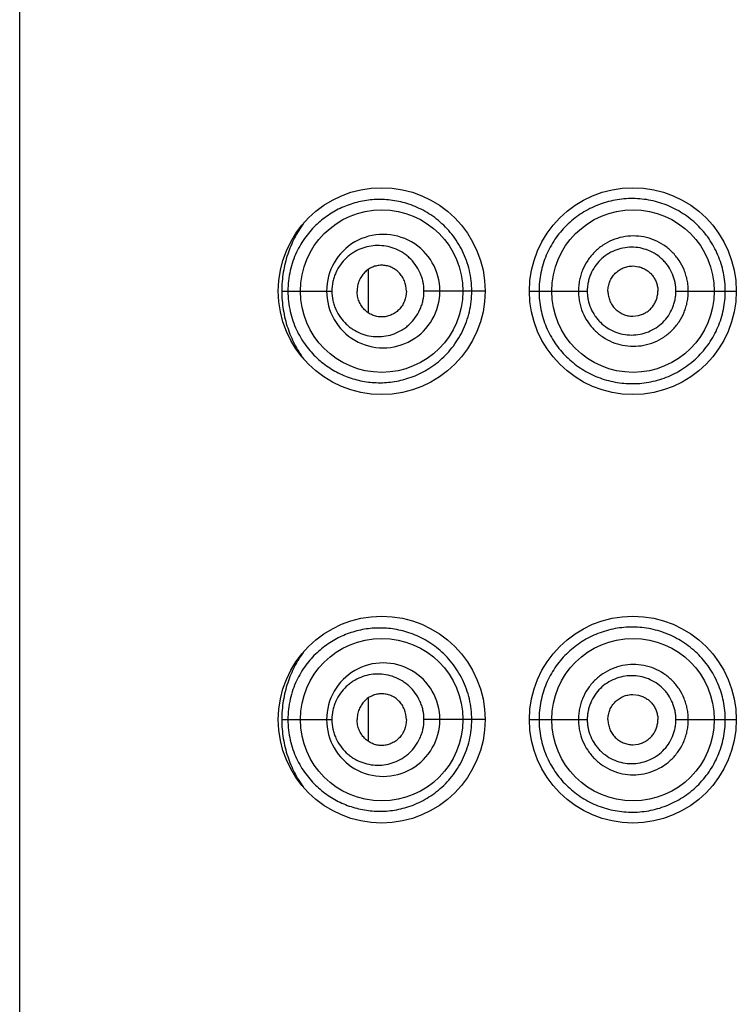
# Model space of a CAD drawing. Units: inches. Extents: x 0 to 11, y 0 to 8.5.
# Drawn here: x 4.6 to 4.7, y 7.9 to 8 of the extents above; entities that cross this region are included whole.
import ezdxf

# ---------------------------------------------------------------- set-up
doc = ezdxf.new("R2010")
doc.units = ezdxf.units.IN
doc.header["$LTSCALE"] = 0.605
doc.header["$MEASUREMENT"] = 0
doc.layers.get('0').update_dxf_attribs({"linetype": 'CONTINUOUS'})

msp = doc.modelspace()

# ---------------------------------------------------------------- linework, layer by layer
at = {"color": 7, "linetype": 'Continuous'}
for p, q in [((4.6415099325, 6.5520964876), (4.6415099325, 8.1378564876)), ((4.7191114944, 7.985825269199999), (4.719845594100001, 7.9857359965)), ((4.6856610722, 7.979880770399999), (4.6856610722, 7.9854122048)), ((4.6746753576, 7.9826464876), (4.6810221381, 7.9826464876)), ((4.7004149325, 7.982646398200001), (4.692673369, 7.9826464876)), ((4.7060249325, 7.982646487699999), (4.7133434365, 7.9826464876)), ((4.7245653977, 7.9826464876), (4.7322049325, 7.9826464876)), ((4.7191114944, 7.9794677061), (4.719845594100001, 7.9795569788)), ((4.6856610722, 7.9256507704), (4.6856610722, 7.9311822048)), ((4.7191114944, 7.9315952692), (4.719845594100001, 7.931505996499999)), ((4.6746753576, 7.9284164876), (4.6810221381, 7.9284164876)), ((4.7004149325, 7.9284163982), (4.692673369, 7.9284164876)), ((4.7060249325, 7.9284164877), (4.7133434365, 7.9284164876)), ((4.7245653977, 7.9284164876), (4.7322049325, 7.9284164876)), ((4.7191114944, 7.9252377061), (4.719845594100001, 7.9253269788))]:
    msp.add_line(p, q, dxfattribs=at)
for centre, radius in [((4.6873249325, 7.9826464876), 0.01309), ((4.7191149325, 7.9826464876), 0.01309), ((4.6873249086, 7.9826464644), 0.0102849514), ((4.7191336189, 7.9826471176), 0.0102851484), ((4.6873249325, 7.9284164876), 0.01309), ((4.7191149325, 7.9284164876), 0.01309), ((4.6873249086, 7.928416464400001), 0.0102849514), ((4.7191336189, 7.9284171176), 0.0102851484)]:
    msp.add_circle(centre, radius, dxfattribs=at)
for centre, radius, start, end in [((4.6875173529, 7.982656172), 0.0071691002, 359.9226106366, 180.0773736666), ((4.687517402, 7.982636976599999), 0.0071692273, 179.9240114307, 0.0760050266), ((4.6875173529, 7.928426172000001), 0.0071691002, 359.9226106366, 180.0773736666), ((4.687517402, 7.9284069766), 0.0071692273, 179.924011427, 0.07600503019999999)]:
    msp.add_arc(centre, radius, start, end, dxfattribs=at)
for points, knots in [([(4.6987178488, 7.9826464876), (4.6987178238, 7.9830870503), (4.698667331499999, 7.9839673854), (4.6984420842, 7.9852659449), (4.6980734632, 7.9865216672), (4.6974102942, 7.988099432999999), (4.6962890701, 7.989875466900001), (4.6948449232, 7.9913436719), (4.6935705174, 7.992289848), (4.6925824135, 7.992880845299999), (4.6915652416, 7.993361605900001), (4.6902007836, 7.9938541943), (4.6884689834, 7.994220396599999), (4.6863973772, 7.9942798397), (4.6843935015, 7.9939867973), (4.6824880089, 7.9933615288), (4.6807056624, 7.9924147172), (4.6790741544, 7.9911419836), (4.677633715, 7.9895262502), (4.6766677006, 7.9879044788), (4.676070855, 7.9864380522), (4.6757235998, 7.985231471900001), (4.6755050493, 7.983957949500001), (4.6754552798, 7.983085963500001), (4.6754552764, 7.9826464876)], [0, 0, 0, 0, 0.0362677261, 0.0724013977, 0.1082735045, 0.1437602739, 0.2130465285, 0.279711183, 0.3119906745, 0.3435257535, 0.3743341178, 0.40445987, 0.4628001415999999, 0.5191699569, 0.5742097128, 0.6286898736, 0.6834617129999999, 0.7395390084000001, 0.798146224, 0.8606764218, 0.8938380947, 0.9282848298, 0.9638217348, 1, 1, 1, 1]), ([(4.7308094077, 7.9826464876), (4.7308094038, 7.9830370015), (4.7307716186, 7.9838186969), (4.7305931074, 7.984978530599999), (4.7302999547, 7.986114806000001), (4.729762296600001, 7.9875824166), (4.7288145262, 7.9893025446), (4.7272948941, 7.9910971889), (4.7257564187, 7.9923101433), (4.7244076952, 7.9930842111), (4.723346692200001, 7.9935613231), (4.7222475535, 7.9939302781), (4.7211220937, 7.994189754600001), (4.7199815788, 7.994338850399999), (4.7184600305, 7.994388373300001), (4.7165710667, 7.994174477200001), (4.7144033997, 7.9935021327), (4.7124084044, 7.992431176799999), (4.7109445529, 7.991236409500001), (4.7099234136, 7.9901240288), (4.7090070942, 7.9889062998), (4.7082690358, 7.9875517713), (4.7077418041, 7.986103484), (4.7074512906, 7.9849741875), (4.707273813500001, 7.9838175648), (4.707236258, 7.9830368822), (4.7072362572, 7.9826464876)], [0, 0, 0, 0, 0.0317698317, 0.0635389362, 0.0953082725, 0.1270755797, 0.1905178686, 0.2539107786, 0.3171763295, 0.3487606904, 0.3802601137, 0.4116566991, 0.4429337457, 0.4740775683, 0.5050788556, 0.5666174802, 0.6277225439999999, 0.6886372464, 0.7497083221999999, 0.7804341858, 0.811311427, 0.8735365106999999, 0.9049614534, 0.9365434337, 0.9682398749, 1, 1, 1, 1]), ([(4.6774202187, 7.991204810399999), (4.677001149700001, 7.9906228225), (4.6762330082, 7.9893672862), (4.6753611364, 7.9872902887), (4.6748033746, 7.985023777), (4.6746753639, 7.983444400700001), (4.6746753576, 7.9826464876)], [0, 0, 0, 0, 0.2357642164, 0.4817734496, 0.7376910764, 1, 1, 1, 1]), ([(4.7261321266, 7.9826464876), (4.7261321264, 7.982875325599999), (4.7261104113, 7.9833333582), (4.7260087491, 7.9840133358), (4.7258417807, 7.9846802579), (4.7255339495, 7.9855425154), (4.7249924792, 7.9865567439), (4.7242638429, 7.9874456239), (4.7235854824, 7.9880583827), (4.722851728, 7.9886014489), (4.7218416364, 7.989142579099999), (4.7205276786, 7.989538577799999), (4.719163371, 7.9896705571), (4.7178016313, 7.9895306571), (4.7164924391, 7.9891329551), (4.7152866549, 7.9884848622), (4.714228379700001, 7.9876140294), (4.7133602866, 7.986550875800001), (4.7128188514, 7.985540132200001), (4.7125115361, 7.9846793821), (4.7123446385, 7.984013005900001), (4.7122429252, 7.983333278), (4.7122211799, 7.9828753172), (4.7122211801, 7.9826464876)], [0, 0, 0, 0, 0.0314045605, 0.0628075074, 0.0942068995, 0.1256000172, 0.1882845929, 0.2509162212, 0.282245205, 0.3135537646, 0.3760285079, 0.4384049313, 0.5006888857999999, 0.5629006103, 0.6250786923, 0.687276003, 0.7495514123999999, 0.8119459514, 0.8744753349, 0.9058260602, 0.9372023619, 0.968596592, 1, 1, 1, 1]), ([(4.692673369, 7.9826464876), (4.6926733533, 7.9830491736), (4.692608938899999, 7.983654942899999), (4.6923987015, 7.9844305823), (4.6921120099, 7.9851715596), (4.6916186125, 7.986024786000001), (4.6909696957, 7.9867535719), (4.6903819617, 7.9872427801), (4.6897622657, 7.9876634122), (4.6889281516, 7.9880696487), (4.6878670652, 7.988357595599999), (4.686783627, 7.9884446963), (4.6857080837, 7.9883336932), (4.6846686589, 7.988028411599999), (4.683858467799999, 7.9876168011), (4.6832592545, 7.987198101900001), (4.6826908768, 7.9867147344), (4.682060577200001, 7.9859969842), (4.6815783972, 7.985157574800001), (4.6812956996, 7.9844251722), (4.6810864456, 7.9836528953), (4.6810221555, 7.9830486911), (4.6810221381, 7.9826464876)], [0, 0, 0, 0, 0.0664357129, 0.09952347199999999, 0.1324093492, 0.1972962208, 0.2609200733, 0.2922648343, 0.3232780996, 0.3843184892, 0.4443364286, 0.5036471511999999, 0.5626345368, 0.621731652, 0.6814020773, 0.7116321377, 0.7421790065, 0.8043344747, 0.8681655753, 0.9007344743000001, 0.9336438999, 1, 1, 1, 1]), ([(4.7245653977, 7.9826464876), (4.724565399599999, 7.982830301), (4.7245477064, 7.983198262999999), (4.724436467799999, 7.9839254252), (4.7241638809, 7.984808299400001), (4.7237210807, 7.9856187911), (4.7232780645, 7.9862045461), (4.7227794175, 7.9867422814), (4.7220608979, 7.9873167049), (4.7210855697, 7.9878277839), (4.7200313152, 7.9881379985), (4.7189394517, 7.988240619), (4.7178502183, 7.9881297669), (4.7168014366, 7.987817558500001), (4.715832578500001, 7.987307039), (4.7149782753, 7.9866186436), (4.7142742501, 7.9857737299), (4.7138326643, 7.9849671791), (4.713581426, 7.984278143099999), (4.7134447075, 7.9837437833), (4.7133611324, 7.983198138200001), (4.7133434352, 7.9828302915), (4.7133434365, 7.9826464876)], [0, 0, 0, 0, 0.0314715367, 0.0629404047, 0.1257784872, 0.1885642614, 0.2199662801, 0.2513438161, 0.3139382169, 0.3764003976, 0.438718391, 0.5009030488, 0.562991543, 0.6250386348, 0.6871189357999999, 0.749312753, 0.8116826214, 0.8742508254000001, 0.9056427863, 0.9370737648999999, 0.9685300967, 1, 1, 1, 1]), ([(4.6904540932, 7.9826464876), (4.6904540932, 7.983085187), (4.6903239572, 7.983749480499999), (4.6899155984, 7.984518559400001), (4.6895120844, 7.9850154961), (4.689027645, 7.985413228200001), (4.6884856436, 7.985702759800001), (4.6879073484, 7.985879649299999), (4.6873113129, 7.9859393479), (4.6867173045, 7.9858759482), (4.686144921399999, 7.985695584299999), (4.6856116369, 7.9854040764), (4.685136443, 7.985006833200001), (4.6847399227, 7.9845132703), (4.684439151399999, 7.9839401137), (4.6842527121, 7.983308628300001), (4.684208938999999, 7.9828676442), (4.684208938999999, 7.9826464876)], [0, 0, 0, 0, 0.1313180961, 0.1960405925, 0.2595018005, 0.3215937061, 0.3824332342, 0.4422799922, 0.5014885057999999, 0.5605163268, 0.6198626200999999, 0.6799872145, 0.7412932829000001, 0.8040557767000001, 0.8683049709999999, 0.9338000981, 1, 1, 1, 1]), ([(4.7159526879, 7.9826464876), (4.7159526879, 7.982854804700001), (4.715995911499999, 7.9832722692), (4.7161799453, 7.9838722644), (4.716472898, 7.9844260804), (4.7168662223, 7.984912344600001), (4.7173495396, 7.985306945), (4.7178987717, 7.9855996342), (4.7184927277, 7.9857826413), (4.718905614800001, 7.9858253339), (4.7191114944, 7.985825269199999)], [0, 0, 0, 0, 0.1258335077, 0.2515160103, 0.3769331475, 0.5020100184, 0.6267544604, 0.7512613421, 0.8756388345, 1, 1, 1, 1]), ([(4.719845594100001, 7.9857359965), (4.7200162042, 7.9856944766), (4.7203515267, 7.985583206499999), (4.720821078999999, 7.985337735700001), (4.721245301600001, 7.985018074400001), (4.7216080006, 7.9846286206), (4.721899523, 7.9841827687), (4.7221151532, 7.9836950842), (4.722249407900001, 7.983178695399999), (4.7222806167, 7.9828236886), (4.7222806167, 7.9826464876)], [0, 0, 0, 0, 0.1243319257, 0.248874397, 0.3736380228, 0.4986122511, 0.6237868244, 0.7491095024, 0.8745271126, 1, 1, 1, 1]), ([(4.6746753576, 7.9826464876), (4.6746753811, 7.9818484636), (4.6748035549, 7.9802688672), (4.6753612952, 7.978002028300001), (4.6762332875, 7.975924704), (4.6770020008, 7.9746693354), (4.6774210324, 7.974087229299999)], [0, 0, 0, 0, 0.2623102695, 0.5182334751, 0.7642429972, 1, 1, 1, 1]), ([(4.6754552764, 7.9826464876), (4.675455286, 7.982207010900001), (4.6755051181, 7.981334937000001), (4.6757914715, 7.979665299800001), (4.6764529826, 7.977747965599999), (4.6776338672, 7.975767261000001), (4.6790739098, 7.9741505414), (4.6807057848, 7.9728783563), (4.6824880035, 7.9719314045), (4.6843935031, 7.9713061059), (4.6863973483, 7.9710131563), (4.6884689688, 7.971072619199999), (4.6902007311, 7.971438770900001), (4.691565182200001, 7.9719314257), (4.692582370899999, 7.9724121117), (4.6935704635, 7.9730031511), (4.6948448747, 7.9739492919), (4.6962890326, 7.9754175058), (4.697410283, 7.9771935338), (4.6980734649, 7.978771301799999), (4.698442076, 7.9800270283), (4.6986673167, 7.9813255865), (4.6987178414, 7.9822059238), (4.6987178487, 7.9826464876)], [0, 0, 0, 0, 0.03618180529999999, 0.0717216873, 0.1392406781, 0.2017785637, 0.2603908098, 0.3164752757, 0.3712524986, 0.4257334801, 0.4807829545, 0.5371544274, 0.5955016047999999, 0.6256282264999999, 0.656441782, 0.6879782931, 0.7202610933, 0.7869323240999999, 0.8562258057, 0.8917160944, 0.9275914626999999, 0.9637286987, 1, 1, 1, 1]), ([(4.6810221381, 7.9826464876), (4.6810221608, 7.9822442851), (4.681086479599999, 7.981640088300001), (4.6812956983, 7.9808678025), (4.6815784474, 7.9801354225), (4.682060562799999, 7.9792959811), (4.6826909151, 7.9785782744), (4.6832592572, 7.9780948683), (4.683858372, 7.9776760229), (4.6846685929, 7.9772644253), (4.6857080944, 7.9769594387), (4.686783608, 7.9768484277), (4.6878670682, 7.9769353064), (4.6889281587, 7.9772231553), (4.6897624299, 7.9776291562), (4.6903818575, 7.978050241), (4.6909693067, 7.9785397797), (4.6916186431, 7.979268143600001), (4.6921120492, 7.9801214075), (4.6923986669, 7.980862394400001), (4.692608970799999, 7.9816380195), (4.692673357, 7.9822437989), (4.692673369, 7.9826464876)], [0, 0, 0, 0, 0.0663559804, 0.09926539279999999, 0.1318341662, 0.1956651659, 0.2578202777, 0.2883675643, 0.3185981538, 0.3782682376, 0.4373645951, 0.4963520868, 0.5556628619, 0.6156803631000001, 0.6767203989, 0.7077350901999999, 0.7390816362, 0.8027048217, 0.8675900365000001, 0.9004760381, 0.9335638101, 1, 1, 1, 1]), ([(4.6904540932, 7.9826464876), (4.6904540932, 7.9822077882), (4.6903239572, 7.9815434948), (4.6899155984, 7.9807744159), (4.6895120844, 7.9802774791), (4.689027645, 7.9798797471), (4.6884856436, 7.979590215499999), (4.6879073484, 7.979413326), (4.6873113129, 7.9793536273), (4.6867173045, 7.9794170271), (4.686144921399999, 7.979597391), (4.6856116369, 7.9798888989), (4.685136443, 7.980286142100001), (4.6847399227, 7.980779705), (4.684439151399999, 7.9813528615), (4.6842527121, 7.981984346900001), (4.684208938999999, 7.9824253311), (4.684208938999999, 7.9826464876)], [0, 0, 0, 0, 0.1313180961, 0.1960405925, 0.2595018005, 0.3215937061, 0.3824332342, 0.4422799922, 0.5014885057999999, 0.5605163268, 0.6198626200999999, 0.6799872145, 0.7412932829000001, 0.8040557767000001, 0.8683049709999999, 0.9338000981, 1, 1, 1, 1]), ([(4.7072362572, 7.9826464876), (4.7072362679, 7.9822560988), (4.707273819, 7.9814754217), (4.707451546600001, 7.9803188626), (4.7077416033, 7.9791894614), (4.7082690711, 7.9777412499), (4.7090074728, 7.9763868784), (4.7099235042, 7.975169133600001), (4.7106912603, 7.9743327865), (4.711533268399999, 7.9735779438), (4.7124407963, 7.97290798), (4.7134062365, 7.9723269388), (4.7147618652, 7.9716783723), (4.7165715367, 7.9711171954), (4.7188410716, 7.9708611567), (4.7211366211, 7.9710497588), (4.723371039, 7.971679928099999), (4.7254520066, 7.9727424536), (4.7272947549, 7.974195568200001), (4.7288141754, 7.975990818600001), (4.7297620985, 7.9777106687), (4.730300292, 7.9791780901), (4.7305932144, 7.980314441799999), (4.7307711078, 7.9814743225), (4.7308094303, 7.9822559785), (4.7308094077, 7.9826464876)], [0, 0, 0, 0, 0.0317627254, 0.0634615386, 0.0950468148, 0.1264744212, 0.1887046329, 0.2195873507, 0.250311296, 0.2809178465, 0.3114539894, 0.3419554469, 0.372454326, 0.4335623148, 0.495102057, 0.5571793466, 0.6197839409, 0.6827969651000001, 0.7460673185, 0.8094655899, 0.87291366, 0.9046837331, 0.9364555558, 0.9682274895999999, 1, 1, 1, 1]), ([(4.7122211801, 7.9826464876), (4.7122211813, 7.9824176578), (4.7122429416, 7.9819596577), (4.7123783382, 7.9810544195), (4.7127108439, 7.9799548713), (4.7132517075, 7.978942637999999), (4.7137939846, 7.978209230399999), (4.7144049139, 7.977534406799999), (4.715287879, 7.9768098418), (4.7164923653, 7.976160010399999), (4.7178012808, 7.9757605091), (4.719163372300001, 7.9756224575), (4.7205272941, 7.975756054700001), (4.7218417704, 7.976150458099999), (4.7230544483, 7.976797679600001), (4.7241188236, 7.977670529400001), (4.724991007, 7.9787368593), (4.725534097200001, 7.9797503974), (4.7258418064, 7.9806127135), (4.7260087489, 7.9812796373), (4.7261103826, 7.9819596188), (4.726132123, 7.9824176495), (4.7261321266, 7.9826464876)], [0, 0, 0, 0, 0.0314057243, 0.0628022382, 0.1254590197, 0.1879947076, 0.2192481006, 0.250467469, 0.3127452915, 0.3749500555, 0.4371341439, 0.4993489908, 0.5616373963, 0.6240188340999999, 0.6864984356999999, 0.7490642275, 0.8117020541, 0.8743908242, 0.9057863068, 0.9371879164, 0.9685931414, 1, 1, 1, 1]), ([(4.7133434365, 7.9826464876), (4.7133434353, 7.982462683600001), (4.7133611527, 7.9820948042), (4.7134723706, 7.981368267000001), (4.7137444908, 7.980487237), (4.714185615, 7.979678992899999), (4.7146261094, 7.9790953972), (4.7151209981, 7.978560058099999), (4.7158337193, 7.9779875997), (4.7168013456, 7.977475319400001), (4.7178498782, 7.977161486699999), (4.7189394171, 7.9770524163), (4.7200310048, 7.97715654), (4.7210854974, 7.977465250700001), (4.7220619962, 7.977974655), (4.7229231271, 7.9786652008), (4.7236319051, 7.9795135052), (4.7240755686, 7.9803230837), (4.7243273359, 7.9810138545), (4.7244641793, 7.9815488201), (4.7245476782, 7.9820947515), (4.7245653957, 7.982462675800001), (4.7245653977, 7.9826464876)], [0, 0, 0, 0, 0.0314699316, 0.0629263301, 0.1256719956, 0.1882416471, 0.2194881882, 0.2506848824, 0.3128794736, 0.3749624934, 0.4370090228, 0.4990955028, 0.5612823259, 0.6236012937, 0.6860615403, 0.7486547635999999, 0.8113591229000001, 0.8741440586, 0.905596275, 0.9370598578, 0.9685287341, 1, 1, 1, 1]), ([(4.7159526879, 7.9826464876), (4.7159526879, 7.982438170599999), (4.715995911499999, 7.982020706), (4.7161799453, 7.9814207108), (4.716472898, 7.9808668948), (4.7168662223, 7.980380630599999), (4.7173495396, 7.9799860302), (4.7178987717, 7.979693341), (4.7184927277, 7.979510334), (4.718905614800001, 7.9794676413), (4.7191114944, 7.9794677061)], [0, 0, 0, 0, 0.1258335077, 0.2515160103, 0.3769331475, 0.5020100184, 0.6267544604, 0.7512613421, 0.8756388345, 1, 1, 1, 1]), ([(4.719845594100001, 7.9795569788), (4.7200162042, 7.9795984987), (4.7203515267, 7.9797097688), (4.720821078999999, 7.979955239500001), (4.721245301600001, 7.9802749008), (4.7216080006, 7.9806643546), (4.721899523, 7.981110206599999), (4.7221151532, 7.981597891), (4.722249407900001, 7.9821142798), (4.7222806167, 7.9824692867), (4.7222806167, 7.9826464876)], [0, 0, 0, 0, 0.1243319257, 0.248874397, 0.3736380228, 0.4986122511, 0.6237868244, 0.7491095024, 0.8745271126, 1, 1, 1, 1]), ([(4.6987178488, 7.9284164876), (4.6987178238, 7.9288570503), (4.698667331499999, 7.929737385399999), (4.6984420842, 7.931035944900001), (4.6980734632, 7.9322916672), (4.6974102942, 7.933869433), (4.6962890701, 7.9356454669), (4.6948449232, 7.937113671900001), (4.6935705174, 7.938059847999999), (4.6925824135, 7.9386508453), (4.6915652416, 7.9391316059), (4.6902007836, 7.939624194299999), (4.6884689834, 7.9399903966), (4.6863973772, 7.9400498397), (4.6843935015, 7.9397567973), (4.6824880089, 7.9391315288), (4.6807056624, 7.9381847172), (4.6790741544, 7.9369119836), (4.677633715, 7.9352962502), (4.6766677006, 7.9336744788), (4.676070855, 7.9322080522), (4.6757235998, 7.9310014719), (4.6755050493, 7.9297279495), (4.6754552798, 7.9288559635), (4.6754552764, 7.9284164876)], [0, 0, 0, 0, 0.0362677261, 0.0724013977, 0.1082735045, 0.1437602739, 0.2130465285, 0.279711183, 0.3119906745, 0.3435257535, 0.3743341178, 0.40445987, 0.4628001415999999, 0.5191699569, 0.5742097128, 0.6286898736, 0.6834617129999999, 0.7395390084000001, 0.798146224, 0.8606764218, 0.8938380947, 0.9282848298, 0.9638217348, 1, 1, 1, 1]), ([(4.7308094077, 7.9284164876), (4.7308094038, 7.9288070015), (4.7307716186, 7.929588696900001), (4.7305931074, 7.9307485306), (4.7302999547, 7.931884806), (4.729762296600001, 7.9333524166), (4.7288145262, 7.935072544600001), (4.7272948941, 7.9368671889), (4.7257564187, 7.938080143300001), (4.7244076952, 7.9388542111), (4.723346692200001, 7.939331323099999), (4.7222475535, 7.939700278099999), (4.7211220937, 7.9399597546), (4.7199815788, 7.9401088504), (4.7184600305, 7.9401583733), (4.7165710667, 7.9399444772), (4.7144033997, 7.9392721327), (4.7124084044, 7.9382011768), (4.7109445529, 7.9370064095), (4.7099234136, 7.9358940288), (4.7090070942, 7.9346762998), (4.7082690358, 7.9333217713), (4.7077418041, 7.931873484), (4.7074512906, 7.9307441875), (4.707273813500001, 7.9295875648), (4.707236258, 7.9288068822), (4.7072362572, 7.9284164876)], [0, 0, 0, 0, 0.0317698317, 0.0635389362, 0.0953082725, 0.1270755797, 0.1905178686, 0.2539107786, 0.3171763295, 0.3487606904, 0.3802601137, 0.4116566991, 0.4429337457, 0.4740775683, 0.5050788556, 0.5666174802, 0.6277225439999999, 0.6886372464, 0.7497083221999999, 0.7804341858, 0.811311427, 0.8735365106999999, 0.9049614534, 0.9365434337, 0.9682398749, 1, 1, 1, 1]), ([(4.6774202187, 7.9369748104), (4.677001149700001, 7.9363928225), (4.6762330082, 7.9351372862), (4.6753611364, 7.9330602887), (4.6748033746, 7.930793777000001), (4.6746753639, 7.9292144007), (4.6746753576, 7.9284164876)], [0, 0, 0, 0, 0.2357642164, 0.4817734496, 0.7376910764, 1, 1, 1, 1]), ([(4.7261321266, 7.9284164876), (4.7261321264, 7.9286453256), (4.7261104113, 7.929103358200001), (4.7260087491, 7.929783335800001), (4.7258417807, 7.9304502579), (4.7255339495, 7.931312515399999), (4.7249924792, 7.9323267439), (4.7242638429, 7.9332156239), (4.7235854824, 7.9338283827), (4.722851728, 7.934371448899999), (4.7218416364, 7.9349125791), (4.7205276786, 7.9353085778), (4.719163371, 7.935440557100001), (4.7178016313, 7.9353006571), (4.7164924391, 7.9349029551), (4.7152866549, 7.9342548622), (4.714228379700001, 7.933384029400001), (4.7133602866, 7.9323208758), (4.7128188514, 7.9313101322), (4.7125115361, 7.9304493821), (4.7123446385, 7.9297830059), (4.7122429252, 7.929103277999999), (4.7122211799, 7.9286453172), (4.7122211801, 7.9284164876)], [0, 0, 0, 0, 0.0314045605, 0.0628075074, 0.0942068995, 0.1256000172, 0.1882845929, 0.2509162212, 0.282245205, 0.3135537646, 0.3760285079, 0.4384049313, 0.5006888857999999, 0.5629006103, 0.6250786923, 0.687276003, 0.7495514123999999, 0.8119459514, 0.8744753349, 0.9058260602, 0.9372023619, 0.968596592, 1, 1, 1, 1]), ([(4.692673369, 7.9284164876), (4.6926733533, 7.9288191736), (4.692608938899999, 7.9294249429), (4.6923987015, 7.9302005823), (4.6921120099, 7.930941559600001), (4.6916186125, 7.931794786), (4.6909696957, 7.932523571900001), (4.6903819617, 7.9330127801), (4.6897622657, 7.9334334122), (4.6889281516, 7.9338396487), (4.6878670652, 7.9341275956), (4.686783627, 7.9342146963), (4.6857080837, 7.934103693200001), (4.6846686589, 7.9337984116), (4.683858467799999, 7.9333868011), (4.6832592545, 7.9329681019), (4.6826908768, 7.932484734400001), (4.682060577200001, 7.931766984199999), (4.6815783972, 7.9309275748), (4.6812956996, 7.9301951722), (4.6810864456, 7.9294228953), (4.6810221555, 7.9288186911), (4.6810221381, 7.9284164876)], [0, 0, 0, 0, 0.0664357129, 0.09952347199999999, 0.1324093492, 0.1972962208, 0.2609200733, 0.2922648343, 0.3232780996, 0.3843184892, 0.4443364286, 0.5036471511999999, 0.5626345368, 0.621731652, 0.6814020773, 0.7116321377, 0.7421790065, 0.8043344747, 0.8681655753, 0.9007344743000001, 0.9336438999, 1, 1, 1, 1]), ([(4.7245653977, 7.9284164876), (4.724565399599999, 7.928600301), (4.7245477064, 7.928968263), (4.724436467799999, 7.929695425199999), (4.7241638809, 7.9305782994), (4.7237210807, 7.9313887911), (4.7232780645, 7.9319745461), (4.7227794175, 7.9325122814), (4.7220608979, 7.9330867049), (4.7210855697, 7.9335977839), (4.7200313152, 7.933907998500001), (4.7189394517, 7.934010618999999), (4.7178502183, 7.933899766900001), (4.7168014366, 7.9335875585), (4.715832578500001, 7.933077039), (4.7149782753, 7.9323886436), (4.7142742501, 7.9315437299), (4.7138326643, 7.930737179099999), (4.713581426, 7.9300481431), (4.7134447075, 7.9295137833), (4.7133611324, 7.9289681382), (4.7133434352, 7.9286002915), (4.7133434365, 7.9284164876)], [0, 0, 0, 0, 0.0314715367, 0.0629404047, 0.1257784872, 0.1885642614, 0.2199662801, 0.2513438161, 0.3139382169, 0.3764003976, 0.438718391, 0.5009030488, 0.562991543, 0.6250386348, 0.6871189357999999, 0.749312753, 0.8116826214, 0.8742508254000001, 0.9056427863, 0.9370737648999999, 0.9685300967, 1, 1, 1, 1]), ([(4.6904540932, 7.9284164876), (4.6904540932, 7.928855187000001), (4.6903239572, 7.9295194805), (4.6899155984, 7.930288559400001), (4.6895120844, 7.9307854961), (4.689027645, 7.9311832282), (4.6884856436, 7.9314727598), (4.6879073484, 7.9316496493), (4.6873113129, 7.9317093479), (4.6867173045, 7.931645948200001), (4.686144921399999, 7.9314655843), (4.6856116369, 7.9311740764), (4.685136443, 7.9307768332), (4.6847399227, 7.930283270299999), (4.684439151399999, 7.9297101137), (4.6842527121, 7.9290786283), (4.684208938999999, 7.928637644199999), (4.684208938999999, 7.9284164876)], [0, 0, 0, 0, 0.1313180961, 0.1960405925, 0.2595018005, 0.3215937061, 0.3824332342, 0.4422799922, 0.5014885057999999, 0.5605163268, 0.6198626200999999, 0.6799872145, 0.7412932829000001, 0.8040557767000001, 0.8683049709999999, 0.9338000981, 1, 1, 1, 1]), ([(4.7159526879, 7.9284164876), (4.7159526879, 7.9286248047), (4.715995911499999, 7.9290422692), (4.7161799453, 7.929642264400001), (4.716472898, 7.9301960804), (4.7168662223, 7.9306823446), (4.7173495396, 7.931076945), (4.7178987717, 7.931369634199999), (4.7184927277, 7.9315526413), (4.718905614800001, 7.9315953339), (4.7191114944, 7.9315952692)], [0, 0, 0, 0, 0.1258335077, 0.2515160103, 0.3769331475, 0.5020100184, 0.6267544604, 0.7512613421, 0.8756388345, 1, 1, 1, 1]), ([(4.719845594100001, 7.931505996499999), (4.7200162042, 7.9314644766), (4.7203515267, 7.9313532065), (4.720821078999999, 7.9311077357), (4.721245301600001, 7.930788074400001), (4.7216080006, 7.930398620599999), (4.721899523, 7.9299527687), (4.7221151532, 7.929465084199999), (4.722249407900001, 7.9289486954), (4.7222806167, 7.9285936886), (4.7222806167, 7.9284164876)], [0, 0, 0, 0, 0.1243319257, 0.248874397, 0.3736380228, 0.4986122511, 0.6237868244, 0.7491095024, 0.8745271126, 1, 1, 1, 1]), ([(4.6746753576, 7.9284164876), (4.6746753811, 7.9276184636), (4.6748035549, 7.9260388672), (4.6753612952, 7.9237720283), (4.6762332875, 7.921694704), (4.6770020008, 7.920439335399999), (4.6774210324, 7.9198572293)], [0, 0, 0, 0, 0.2623102695, 0.5182334751, 0.7642429972, 1, 1, 1, 1]), ([(4.6754552764, 7.9284164876), (4.675455286, 7.9279770109), (4.6755051181, 7.927104937), (4.6757914715, 7.9254352998), (4.6764529826, 7.923517965599999), (4.6776338672, 7.921537261), (4.6790739098, 7.9199205414), (4.6807057848, 7.9186483563), (4.6824880035, 7.917701404500001), (4.6843935031, 7.917076105900001), (4.6863973483, 7.9167831563), (4.6884689688, 7.9168426192), (4.6902007311, 7.9172087709), (4.691565182200001, 7.917701425700001), (4.692582370899999, 7.918182111699999), (4.6935704635, 7.9187731511), (4.6948448747, 7.919719291900001), (4.6962890326, 7.921187505800001), (4.697410283, 7.9229635338), (4.6980734649, 7.9245413018), (4.698442076, 7.925797028300001), (4.6986673167, 7.9270955865), (4.6987178414, 7.9279759238), (4.6987178487, 7.9284164876)], [0, 0, 0, 0, 0.03618180529999999, 0.0717216873, 0.1392406781, 0.2017785637, 0.2603908098, 0.3164752757, 0.3712524986, 0.4257334801, 0.4807829545, 0.5371544274, 0.5955016047999999, 0.6256282264999999, 0.656441782, 0.6879782931, 0.7202610933, 0.7869323240999999, 0.8562258057, 0.8917160944, 0.9275914626999999, 0.9637286987, 1, 1, 1, 1]), ([(4.6810221381, 7.9284164876), (4.6810221608, 7.9280142851), (4.681086479599999, 7.9274100883), (4.6812956983, 7.9266378025), (4.6815784474, 7.9259054225), (4.682060562799999, 7.9250659811), (4.6826909151, 7.924348274400001), (4.6832592572, 7.923864868300001), (4.683858372, 7.923446022899999), (4.6846685929, 7.9230344253), (4.6857080944, 7.9227294387), (4.686783608, 7.9226184277), (4.6878670682, 7.9227053064), (4.6889281587, 7.922993155299999), (4.6897624299, 7.9233991562), (4.6903818575, 7.923820241), (4.6909693067, 7.924309779700001), (4.6916186431, 7.9250381436), (4.6921120492, 7.9258914075), (4.6923986669, 7.9266323944), (4.692608970799999, 7.927408019500001), (4.692673357, 7.928013798899999), (4.692673369, 7.9284164876)], [0, 0, 0, 0, 0.0663559804, 0.09926539279999999, 0.1318341662, 0.1956651659, 0.2578202777, 0.2883675643, 0.3185981538, 0.3782682376, 0.4373645951, 0.4963520868, 0.5556628619, 0.6156803631000001, 0.6767203989, 0.7077350901999999, 0.7390816362, 0.8027048217, 0.8675900365000001, 0.9004760381, 0.9335638101, 1, 1, 1, 1]), ([(4.6904540932, 7.9284164876), (4.6904540932, 7.927977788200001), (4.6903239572, 7.9273134948), (4.6899155984, 7.9265444159), (4.6895120844, 7.926047479099999), (4.689027645, 7.9256497471), (4.6884856436, 7.9253602155), (4.6879073484, 7.925183326), (4.6873113129, 7.925123627300001), (4.6867173045, 7.925187027100001), (4.686144921399999, 7.925367391), (4.6856116369, 7.9256588989), (4.685136443, 7.9260561421), (4.6847399227, 7.926549705), (4.684439151399999, 7.9271228615), (4.6842527121, 7.9277543469), (4.684208938999999, 7.9281953311), (4.684208938999999, 7.9284164876)], [0, 0, 0, 0, 0.1313180961, 0.1960405925, 0.2595018005, 0.3215937061, 0.3824332342, 0.4422799922, 0.5014885057999999, 0.5605163268, 0.6198626200999999, 0.6799872145, 0.7412932829000001, 0.8040557767000001, 0.8683049709999999, 0.9338000981, 1, 1, 1, 1]), ([(4.7072362572, 7.9284164876), (4.7072362679, 7.9280260988), (4.707273819, 7.927245421699999), (4.707451546600001, 7.9260888626), (4.7077416033, 7.9249594614), (4.7082690711, 7.9235112499), (4.7090074728, 7.9221568784), (4.7099235042, 7.9209391336), (4.7106912603, 7.920102786499999), (4.711533268399999, 7.9193479438), (4.7124407963, 7.91867798), (4.7134062365, 7.9180969388), (4.7147618652, 7.9174483723), (4.7165715367, 7.916887195399999), (4.7188410716, 7.916631156699999), (4.7211366211, 7.9168197588), (4.723371039, 7.917449928099999), (4.7254520066, 7.9185124536), (4.7272947549, 7.9199655682), (4.7288141754, 7.9217608186), (4.7297620985, 7.9234806687), (4.730300292, 7.9249480901), (4.7305932144, 7.9260844418), (4.7307711078, 7.9272443225), (4.7308094303, 7.9280259785), (4.7308094077, 7.9284164876)], [0, 0, 0, 0, 0.0317627254, 0.0634615386, 0.0950468148, 0.1264744212, 0.1887046329, 0.2195873507, 0.250311296, 0.2809178465, 0.3114539894, 0.3419554469, 0.372454326, 0.4335623148, 0.495102057, 0.5571793466, 0.6197839409, 0.6827969651000001, 0.7460673185, 0.8094655899, 0.87291366, 0.9046837331, 0.9364555558, 0.9682274895999999, 1, 1, 1, 1]), ([(4.7122211801, 7.9284164876), (4.7122211813, 7.9281876578), (4.7122429416, 7.9277296577), (4.7123783382, 7.926824419500001), (4.7127108439, 7.9257248713), (4.7132517075, 7.924712638), (4.7137939846, 7.9239792304), (4.7144049139, 7.9233044068), (4.715287879, 7.922579841799999), (4.7164923653, 7.9219300104), (4.7178012808, 7.921530509099999), (4.719163372300001, 7.9213924575), (4.7205272941, 7.9215260547), (4.7218417704, 7.9219204581), (4.7230544483, 7.9225676796), (4.7241188236, 7.923440529400001), (4.724991007, 7.924506859299999), (4.725534097200001, 7.9255203974), (4.7258418064, 7.926382713500001), (4.7260087489, 7.927049637300001), (4.7261103826, 7.9277296188), (4.726132123, 7.928187649500001), (4.7261321266, 7.9284164876)], [0, 0, 0, 0, 0.0314057243, 0.0628022382, 0.1254590197, 0.1879947076, 0.2192481006, 0.250467469, 0.3127452915, 0.3749500555, 0.4371341439, 0.4993489908, 0.5616373963, 0.6240188340999999, 0.6864984356999999, 0.7490642275, 0.8117020541, 0.8743908242, 0.9057863068, 0.9371879164, 0.9685931414, 1, 1, 1, 1]), ([(4.7133434365, 7.9284164876), (4.7133434353, 7.9282326836), (4.7133611527, 7.9278648042), (4.7134723706, 7.927138267), (4.7137444908, 7.926257237000001), (4.714185615, 7.9254489929), (4.7146261094, 7.9248653972), (4.7151209981, 7.9243300581), (4.7158337193, 7.9237575997), (4.7168013456, 7.9232453194), (4.7178498782, 7.9229314867), (4.7189394171, 7.9228224163), (4.7200310048, 7.92292654), (4.7210854974, 7.9232352507), (4.7220619962, 7.923744655), (4.7229231271, 7.924435200800001), (4.7236319051, 7.925283505199999), (4.7240755686, 7.9260930837), (4.7243273359, 7.926783854500001), (4.7244641793, 7.9273188201), (4.7245476782, 7.9278647515), (4.7245653957, 7.9282326758), (4.7245653977, 7.9284164876)], [0, 0, 0, 0, 0.0314699316, 0.0629263301, 0.1256719956, 0.1882416471, 0.2194881882, 0.2506848824, 0.3128794736, 0.3749624934, 0.4370090228, 0.4990955028, 0.5612823259, 0.6236012937, 0.6860615403, 0.7486547635999999, 0.8113591229000001, 0.8741440586, 0.905596275, 0.9370598578, 0.9685287341, 1, 1, 1, 1]), ([(4.7159526879, 7.9284164876), (4.7159526879, 7.9282081706), (4.715995911499999, 7.927790706000001), (4.7161799453, 7.927190710800001), (4.716472898, 7.926636894800001), (4.7168662223, 7.9261506306), (4.7173495396, 7.9257560302), (4.7178987717, 7.925463341), (4.7184927277, 7.925280334), (4.718905614800001, 7.9252376413), (4.7191114944, 7.9252377061)], [0, 0, 0, 0, 0.1258335077, 0.2515160103, 0.3769331475, 0.5020100184, 0.6267544604, 0.7512613421, 0.8756388345, 1, 1, 1, 1]), ([(4.719845594100001, 7.9253269788), (4.7200162042, 7.9253684987), (4.7203515267, 7.9254797688), (4.720821078999999, 7.9257252395), (4.721245301600001, 7.9260449008), (4.7216080006, 7.9264343546), (4.721899523, 7.9268802066), (4.7221151532, 7.927367891), (4.722249407900001, 7.9278842798), (4.7222806167, 7.928239286699999), (4.7222806167, 7.9284164876)], [0, 0, 0, 0, 0.1243319257, 0.248874397, 0.3736380228, 0.4986122511, 0.6237868244, 0.7491095024, 0.8745271126, 1, 1, 1, 1])]:
    msp.add_open_spline(points, degree=3, knots=knots, dxfattribs=at)

doc.saveas('drawing.dxf')
